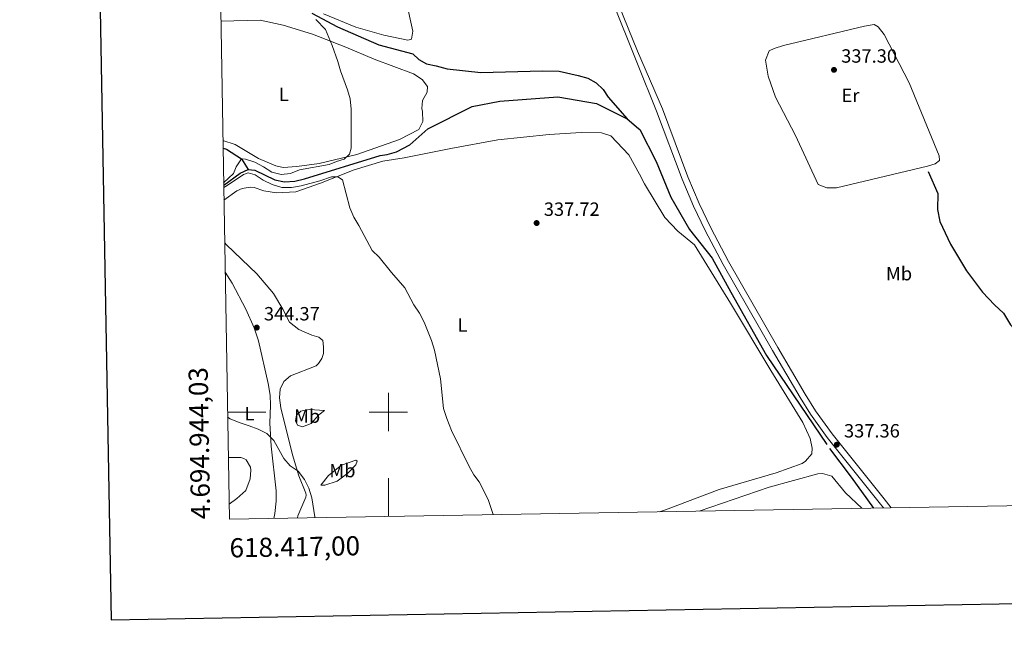
# Model space of a CAD drawing. Units: metres. Extents: x 617503 to 622008, y 694535 to 697581.
# Drawn here: x 618308 to 618822, y 694874 to 695205 of the extents above; entities that cross this region are included whole.
import ezdxf
from ezdxf.enums import TextEntityAlignment as Align

# ---------------------------------------------------------------- set-up
doc = ezdxf.new("R2010")
doc.units = ezdxf.units.M
doc.header["$MEASUREMENT"] = 0
doc.linetypes.add('DGN Style 3', pattern=[78.717254, 56.22661, -22.490644])
for name, color, linetype, lineweight in [('Carátula', 7, 'Continuous', 0), ('Elementos auxiliares', 7, 'Continuous', 0), ('Entidades rústicas y varios', 7, 'Continuous', 0), ('Hidrografía', 7, 'Continuous', 0), ('Relieve y altimetría', 7, 'Continuous', 0), ('Textos de rotulación', 7, 'Continuous', 0), ('Viales y ferrocarril', 7, 'Continuous', 0)]:
    doc.layers.add(name, color=color, linetype=linetype, lineweight=lineweight)
doc.styles.add('Style-Arial', font='txt')
doc.styles.add('Style-Arial Narrow', font='txt')
doc.styles.add('Style-font002', font='font002.shx')

# ---------------------------------------------------------------- blocks, each defined once
blk = doc.blocks.new('5PATER_9')
at = {"layer": 'Relieve y altimetría', "linetype": 'Continuous', "lineweight": 0}
h = blk.add_hatch(color=250, dxfattribs=at)
edge = h.paths.add_edge_path()
edge.add_ellipse((1.001171767711639e-08, 1.001171767711639e-08), major_axis=(-1.095731443231309, -1.110710700762829), ratio=0.999422240966032, start_angle=0, end_angle=360)
blk = doc.blocks.new('5PATER_16')
at = {"layer": 'Relieve y altimetría', "linetype": 'Continuous', "lineweight": 0}
h = blk.add_hatch(color=250, dxfattribs=at)
edge = h.paths.add_edge_path()
edge.add_ellipse((1.001171767711639e-08, 1.001171767711639e-08), major_axis=(-1.095731443231309, -1.110710700762829), ratio=0.999422240966032, start_angle=0, end_angle=360)
blk = doc.blocks.new('5PATER_245')
at = {"layer": 'Relieve y altimetría', "linetype": 'Continuous', "lineweight": 0}
h = blk.add_hatch(color=250, dxfattribs=at)
edge = h.paths.add_edge_path()
edge.add_ellipse((1.001171767711639e-08, 1.001171767711639e-08), major_axis=(-1.095731443231309, -1.110710700762829), ratio=0.999422240966032, start_angle=0, end_angle=360)
blk = doc.blocks.new('5PATER_266')
at = {"layer": 'Relieve y altimetría', "linetype": 'Continuous', "lineweight": 0}
h = blk.add_hatch(color=250, dxfattribs=at)
edge = h.paths.add_edge_path()
edge.add_ellipse((1.001171767711639e-08, 1.001171767711639e-08), major_axis=(-1.095731443231309, -1.110710700762829), ratio=0.999422240966032, start_angle=0, end_angle=360)

msp = doc.modelspace()

# ---------------------------------------------------------------- linework, layer by layer
at = {"layer": 'Carátula', "color": 7, "linetype": 'Continuous', "lineweight": 0}
for p, q in [((618500, 694990), (618500, 695010)), ((618416.0519999999, 695000), (618436.0519999999, 695000)), ((618490, 695000), (618510, 695000)), ((618500, 694945.456), (618500, 694965.456))]:
    msp.add_line(p, q, dxfattribs=at)
at = {"layer": 'Carátula', "color": 7, "linetype": 'Continuous', "lineweight": 30, "flags": 128}
msp.add_lwpolyline([(618311.723, 697306.095), (618355.2479999999, 694891.4950000001), (621909.6610000001, 694955.567), (621866.1880000001, 697367.166), (618311.723, 697306.095)], dxfattribs=at)
at = {"layer": 'Carátula', "color": 7, "linetype": 'Continuous', "lineweight": 0}
msp.add_3dface([(617553.7550000001, 694535.175), (622008.0930000001, 694611.7050000001), (621957.0719999999, 697581.2779999999), (617502.7350000001, 697504.7479999999)], dxfattribs=at)
at = {"layer": 'Elementos auxiliares', "color": 250, "linetype": 'Continuous', "lineweight": 0}
msp.add_3dface([(618377.8200000001, 697257.25), (621806.05, 697316.1699999999), (621846.3700000001, 695002.95), (618417, 694944.03)], dxfattribs=at)
at = {"layer": 'Entidades rústicas y varios', "color": 92, "linetype": 'Continuous', "lineweight": 0}
for points in [[(618509.06, 695215.747, 339.109), (618512.7180000001, 695198.9709999999, 338.839), (618512.03, 695194.9180000001, 338.893), (618510.1030000001, 695194.379, 338.893), (618497.5989999999, 695196.8570000001, 339.055), (618482.9610000001, 695201.067, 339.163), (618466.169, 695208.101, 339.648)], [(618412.594, 695204.175, 341.887), (618433.0519999999, 695204.685, 341.689), (618445.135, 695202.2, 341.043), (618460.4569999999, 695197.413, 340.235), (618477.8319999999, 695190.7250000001, 339.642), (618492.5930000001, 695184.3289999999, 339.427), (618513.1000000001, 695176.685, 338.942), (618517.696, 695173.818, 338.942), (618520.4550000001, 695170.077, 338.942), (618520.2520000001, 695167.2110000001, 338.942), (618517.885, 695162.8759999999, 338.942), (618517.537, 695158.6599999999, 338.942), (618517.9029999999, 695156.983, 338.996), (618517.9920000001, 695151.848, 339.103), (618515.8740000001, 695147.686, 339.103), (618505.8630000001, 695142.3770000001, 339.157), (618483.5179999999, 695134.5819999999, 339.858), (618463.896, 695129.949, 340.396), (618452.307, 695128.233, 340.773), (618445.0730000001, 695127.855, 340.827), (618441.2690000001, 695128.7150000001, 340.773), (618432.2790000001, 695132.517, 340.827), (618420.03, 695139.7139999999, 341.097), (618413.6499999999, 695141.8430000001, 341.124)], [(618698.2350000001, 695175.4639999999, 337.299), (618696.8910000001, 695183.8570000001, 337.299), (618698.9010000001, 695188.696, 337.299), (618701.4010000001, 695190.0090000001, 337.299), (618706.256, 695191.452, 337.299), (618748.574, 695201.632, 337.299), (618753.6070000001, 695202.5730000001, 337.299), (618755.7380000001, 695201.2679999999, 337.299), (618758.933, 695197.206, 337.299), (618771.9750000001, 695172.0349999999, 337.299), (618787.631, 695133.8659999999, 337.245), (618787.7620000001, 695131.5109999999, 337.245), (618785.442, 695129.6130000001, 337.245), (618781.422, 695128.524, 337.299), (618733.906, 695117.146, 337.353), (618728.8530000001, 695117.2150000001, 337.353), (618724.44, 695118.98, 337.353), (618712.6540000001, 695144.5120000001, 337.353), (618702.1540000001, 695164.5959999999, 337.406), (618698.2350000001, 695175.4639999999, 337.299)], [(618414.1780000001, 695110.6510000001, 340.819), (618420.8640000001, 695115.646, 340.689), (618423.7050000001, 695116.8740000001, 340.635), (618427.821, 695117.45, 340.527), (618430.0120000001, 695117.3189999999, 340.473), (618434.926, 695115.5519999999, 340.473), (618441.5959999999, 695114.4890000001, 340.473), (618451.7749999999, 695115.0009999999, 340.473), (618464.662, 695119.5179999999, 340.473), (618482.2220000001, 695126.557, 339.719), (618497.047, 695131.023, 339.396), (618508.298, 695132.818, 339.234), (618532.5460000001, 695137.699, 338.695), (618557.2220000001, 695142.1669999999, 338.157), (618583.9469999999, 695144.987, 337.887), (618600.682, 695146.118, 337.887), (618611.2930000001, 695145.9650000001, 337.887), (618616.2039999999, 695144.3659999999, 337.887), (618625.638, 695134.425, 338.049), (618631.038, 695124.291, 338.049), (618633.73, 695119.2420000001, 338.049), (618644.3060000001, 695101.6599999999, 338.049), (618651.1470000001, 695094.557, 337.618), (618659.7919999999, 695087.4029999999, 337.565), (618678.5789999999, 695056.9580000001, 337.565), (618699.6499999999, 695021.6740000001, 337.565), (618716.435, 694994.557, 337.565), (618720.3060000001, 694986.129, 337.403), (618721.3300000001, 694981.182, 337.349), (618721.1359999999, 694978.2309999999, 337.296), (618717.844, 694974.3770000001, 337.349), (618716.1000000001, 694973.1640000001, 337.403), (618702.4739999999, 694968.1799999999, 337.565), (618672.753, 694959.595, 337.78), (618644.7579999999, 694948.94, 338.212), (618641.565, 694947.888, 338.25)], [(618452.649, 694944.642, 345.593), (618452.682, 694945.703, 345.593), (618456.8899999999, 694955.4569999999, 345.161), (618457.04, 694956.554, 345.107), (618456.9369999999, 694957.6470000001, 345.053), (618453.243, 694966.76, 344.783), (618449.9380000001, 694977.7320000001, 344.406), (618443.791, 695002.1270000001, 343.329), (618443.193, 695007.5050000001, 342.952), (618443.453, 695011.9720000001, 342.682), (618445.4029999999, 695016.047, 342.359), (618448.9739999999, 695018.8870000001, 341.982), (618462.27, 695024.1680000001, 341.389), (618463.5120000001, 695025.369, 341.174), (618465.3200000001, 695027.926, 341.066), (618466.199, 695030.635, 341.012), (618466.2250000001, 695034.003, 340.958), (618465.7450000001, 695037.4469999999, 340.904), (618463.6950000001, 695039.0959999999, 340.904), (618460.057, 695040.1270000001, 341.012), (618453.27, 695043.125, 341.174), (618448.321, 695046.912, 341.174), (618444.834, 695053.8400000001, 341.281), (618440.0619999999, 695062.0090000001, 341.281), (618431.381, 695072.2150000001, 341.228), (618415.4580000001, 695087.4310000001, 341.12), (618414.554, 695088.4979999999, 341.108)], [(618414.815, 695073.081, 343.33), (618418.4180000001, 695067.277, 343.493), (618425.6410000001, 695053.6780000001, 343.978), (618429.9340000001, 695043.986, 344.139), (618432.1570000001, 695037.2050000001, 344.355), (618437.341, 695014.899, 343.978), (618438.288, 695008.8530000001, 344.031), (618438.5460000001, 695003.6370000001, 344.193), (618438.122, 694994.1159999999, 344.462), (618438.8330000001, 694982.173, 345.324), (618441.5090000001, 694958.8970000001, 346.079), (618441.4340000001, 694953.507, 346.133), (618440.79, 694946.929, 346.294), (618440.132, 694944.4269999999, 346.375)], [(618455.777, 695000.7930000001, 342.924), (618458.8, 695001.2660000001, 342.762), (618466.638, 695000.8119999999, 342.223), (618463.7309999999, 694998.4890000001, 342.546), (618459.7679999999, 694993.9580000001, 343.301), (618455.1669999999, 694992.2790000001, 343.57), (618452.625, 694993.1610000001, 343.516), (618451.5760000001, 694995.416, 343.408), (618452.1130000001, 694998.456, 343.193), (618454.2660000001, 695000.514, 343.031), (618455.777, 695000.7930000001, 342.924)], [(618416.868, 694951.837, 346.583), (618420.9539999999, 694954.8389999999, 346.404), (618425.6799999999, 694959.0460000001, 346.026), (618427.8500000001, 694965.061, 345.757), (618428.19, 694969.6980000001, 345.434), (618427.997, 694971.1259999999, 345.434), (618425.7420000001, 694974.96, 345.434), (618424.635, 694975.6980000001, 345.434), (618423.0249999999, 694976.26, 345.434), (618416.4550000001, 694976.2250000001, 345.895)], [(618464.787, 694961.798, 344.809), (618468.7409999999, 694966.834, 344.378), (618475.5519999999, 694972.172, 343.408), (618483.0830000001, 694974.912, 342.439), (618483.7660000001, 694974.335, 342.331), (618482.9569999999, 694972.4680000001, 342.439), (618478.906, 694968.104, 343.193), (618473.338, 694963.882, 344.163), (618466.8910000001, 694961.835, 344.809), (618464.787, 694961.798, 344.809)], [(618662.3489999999, 694948.2450000001, 338.252), (618698.9070000001, 694960.7749999999, 337.811), (618724.281, 694967.7590000001, 337.38), (618726.7220000001, 694967.807, 337.272), (618731.548, 694966.4709999999, 337.11), (618738.7080000001, 694957.7720000001, 337.164), (618747.165, 694949.702, 337.331)]]:
    msp.add_polyline3d(points, dxfattribs=at)
at = {"layer": 'Hidrografía', "color": 142, "linetype": 'DGN Style 3', "lineweight": 25, "extrusion": (-0.03952212252103288, 0.0858024458265875, 0.9955279715415374), "elevation": 35540.15610763285, "flags": 128}
msp.add_lwpolyline([(-852507.1963082892, -370936.7985208926), (-852517.5960738098, -370939.0215139459), (-852522.1948894183, -370939.0215139459)], dxfattribs=at)
at = {"layer": 'Hidrografía', "color": 142, "linetype": 'DGN Style 3', "lineweight": 25}
for points in [[(618460.104, 695208.361, 339.983), (618473.4439999999, 695201.351, 339.767), (618495.077, 695191.875, 339.39), (618512.7550000001, 695187.213, 339.067), (618515.837, 695184.2350000001, 338.851), (618520.004, 695181.865, 338.366), (618524.987, 695180.9410000001, 338.366), (618530.7409999999, 695179.273, 338.366), (618548.2860000001, 695177.3870000001, 338.259), (618580.432, 695178.2790000001, 338.259), (618589.1070000001, 695178.091, 338.259), (618599.1640000001, 695175.908, 338.259), (618604.0719999999, 695174.477, 338.259), (618608.493, 695172.0279999999, 338.259), (618612.173, 695168.5549999999, 338.259), (618614.767, 695164.6070000001, 338.129), (618624.7320000001, 695153.1599999999, 338.129)], [(618426.743, 695126.7520000001, 339.637), (618430.2849999999, 695126.3929999999, 339.637), (618440.729, 695121.2690000001, 339.637), (618445.7990000001, 695120.2620000001, 339.584), (618451.0970000001, 695120.6059999999, 339.476), (618456.2960000001, 695121.791, 339.422), (618495.7390000001, 695134.092, 339.045), (618499.3500000001, 695134.659, 338.937), (618504.2110000001, 695135.922, 338.883), (618511.3030000001, 695139.665, 338.721), (618520.675, 695147.9099999999, 338.614), (618543.7949999999, 695159.591, 338.29), (618558.1429999999, 695162.45, 338.29), (618588.497, 695164.7420000001, 338.021), (618608.5959999999, 695161.217, 338.129), (618624.7320000001, 695153.1599999999, 338.129)], [(618624.7320000001, 695153.1599999999, 338.129), (618630.6540000001, 695148.1170000001, 338.129), (618631.226, 695147.631, 338.129), (618639.851, 695130.8570000001, 337.967), (618647.4990000001, 695112.2139999999, 337.805), (618657.304, 695095.3759999999, 337.751), (618669.013, 695080.4240000001, 337.751), (618678.834, 695062.6599999999, 337.59), (618697.4199999999, 695029.6000000001, 337.428), (618730.291, 694980.909, 337.051), (618741.6969999999, 694966.0630000001, 337.051), (618753.371, 694949.8090000001, 337.014)], [(618413.717, 695137.9099999999, 340.409), (618415.4310000001, 695137.3829999999, 340.409), (618423.3119999999, 695132.362, 340), (618426.743, 695126.7520000001, 339.637)], [(618781.899, 695125.6699999999, 336.383), (618786.8389999999, 695114.233, 336.383), (618786.7509999999, 695105.896, 336.383), (618787.9720000001, 695099.521, 336.383), (618793.4240000001, 695087.756, 336.383), (618801.783, 695073.7760000001, 336.383), (618810.169, 695062.659, 336.383), (618816.4469999999, 695055.963, 336.329), (618821.0789999999, 695051.676, 336.275), (618824.8189999999, 695045.6030000001, 336.275), (618829.811, 695040.06, 336.221), (618833.8859999999, 695038.372, 336.221), (618842.27, 695035.9280000001, 336.167), (618853.7590000001, 695033.9650000001, 336.167), (618864.186, 695030.382, 336.167), (618876.3570000001, 695024.7849999999, 336.234)]]:
    msp.add_polyline3d(points, dxfattribs=at)
at = {"layer": 'Relieve y altimetría', "color": 30, "linetype": 'Continuous', "lineweight": 0, "flags": 128}
for points, elevation in [([(618414.023, 695119.8400000001), (618419.152, 695124.628), (618420.5220000001, 695128.189), (618423.3119999999, 695132.361), (618425.506, 695132.064), (618430.277, 695130.571), (618434.7509999999, 695128.182), (618439.0930000001, 695125.3940000001), (618443.9979999999, 695124.132), (618448.9550000001, 695124.723), (618453.6399999999, 695126.487), (618469.0819999999, 695129.365), (618472.9269999999, 695130.946), (618477.014, 695132.074), (618479.746, 695134.73), (618480.6170000001, 695137.9450000001), (618480.601, 695158.3200000001), (618480.004, 695163.6140000001), (618478.6229999999, 695168.4180000001), (618474.952, 695178.2609999999), (618473.605, 695183.121), (618470.6799999999, 695191.574), (618467.119, 695199.855), (618462.216, 695205.1030000001)], 340), ([(618554.685, 694946.395), (618552.1570000001, 694954.274), (618547.449, 694963.622), (618544.6910000001, 694967.2790000001), (618542.142, 694971.581), (618532.8999999999, 694990.288), (618530.4580000001, 694996.6680000001), (618528.77, 695001.7760000001), (618527.2390000001, 695017.3260000001), (618524.1159999999, 695032.342), (618522.598, 695037.3670000001), (618518.727, 695046.983), (618516.2050000001, 695051.655), (618513.3500000001, 695056.068), (618508.5549999999, 695064.973), (618501.6089999999, 695072.871), (618495.2380000001, 695081.013), (618491.473, 695084.4839999999), (618484.5959999999, 695097.4979999999), (618481.913, 695101.746), (618479.9739999999, 695106.764), (618476.017, 695121.345), (618473.548, 695122.902), (618470.264, 695122.9299999999), (618464.321, 695120.8900000001), (618454.4310000001, 695118.2790000001), (618449.396, 695117.3489999999), (618444.395, 695117.405), (618439.3489999999, 695118.9439999999), (618434.679, 695121.22), (618430.5050000001, 695124.0109999999), (618426.8090000001, 695124.9280000001), (618424.381, 695124.129), (618415.818, 695118.2960000001), (618414.065, 695117.3400000001)], 340), ([(618461.744, 694944.798), (618461.622, 694945.3090000001), (618460.0190000001, 694955.219), (618458.5009999999, 694960.2450000001), (618456.2050000001, 694964.6840000001), (618452.8759999999, 694969.0719999999), (618448.75, 694971.899), (618445.426, 694975.7309999999), (618440.2220000001, 694985.1030000001), (618436.5390000001, 694988.744), (618432.064, 694990.9739999999), (618427.3030000001, 694992.8600000001), (618422.0419999999, 694994.47), (618417.4750000001, 694996.5079999999), (618416.0989999999, 694997.277)], 345)]:
    msp.add_lwpolyline(points, dxfattribs=dict(at, elevation=elevation))
at = {"layer": 'Viales y ferrocarril', "color": 250, "linetype": 'DGN Style 3', "lineweight": 0}
msp.add_polyline3d([(618610.936, 695229.523, 338.308), (618630.1100000001, 695181.952, 338.201), (618640.0530000001, 695157.28, 338.146), (618653.412, 695121.7390000001, 337.969), (618659.3430000001, 695107.649, 337.914), (618665.449, 695094.8030000001, 337.876), (618674.821, 695077.1340000001, 337.826), (618700.548, 695032.203, 337.897), (618714.9180000001, 695007.6200000001, 337.659), (618720.372, 694998.824, 337.549), (618729.111, 694986.6270000001, 337.364), (618756.317, 694952.679, 337.282), (618758.4820000001, 694949.8970000001, 337.282)], dxfattribs=at)
at = {"layer": 'Viales y ferrocarril', "color": 250, "linetype": 'Continuous', "lineweight": 0}
msp.add_polyline3d([(618762.48, 694949.9650000001, 337.282), (618758.8260000001, 694954.6610000001, 337.282), (618731.6599999999, 694988.5590000001, 337.364), (618723.033, 695000.5989999999, 337.549), (618717.6570000001, 695009.2690000001, 337.659), (618703.3160000001, 695033.8030000001, 337.897), (618677.621, 695078.6780000001, 337.826), (618668.307, 695096.2390000001, 337.876), (618662.2620000001, 695108.956, 337.914), (618656.3829999999, 695122.922, 337.969), (618643.0460000001, 695158.406, 338.146), (618630.0020000001, 695188.6329999999, 338.214), (618613.1769999999, 695230.3759999999, 338.308)], dxfattribs=at)

# ---------------------------------------------------------------- block references
at = {"layer": 'Relieve y altimetría', "color": 250, "linetype": 'Continuous', "lineweight": 0}
for name, p in [('5PATER_9', (618732.665, 695178.794, 337.299)), ('5PATER_266', (618577.415, 695098.76, 337.716)), ('5PATER_245', (618431.2949999999, 695044.1229999999, 344.365)), ('5PATER_16', (618734.1270000001, 694982.966, 337.364))]:
    msp.add_blockref(name, p, dxfattribs=at)

# ---------------------------------------------------------------- texts
at = {"layer": 'Carátula', "color": 7, "linetype": 'Continuous', "lineweight": 0, "style": 'Style-font002'}
msp.add_text('4.694.944,03', height=10.000002, rotation=90.97035042198766, dxfattribs=at).set_placement((618407, 694944.03))
msp.add_text('618.417,00', height=10.000002, rotation=0.9843018609192589, dxfattribs=at).set_placement((618417.0002153327, 694934.0295263929), align=Align.TOP_LEFT)
at = {"layer": 'Entidades rústicas y varios', "color": 92, "linetype": 'Continuous', "lineweight": 0, "style": 'Style-Arial Narrow'}
for s, p in [('L', (618445.4281597834, 695165.9720009998, 340.674)), ('Er', (618741.2888385227, 695165.452001, 337.309)), ('Mb', (618766.6178623526, 695072.3260009999, 336.833)), ('L', (618538.6951597834, 695045.4180009998, 339.411)), ('L', (618427.4651597834, 694999.155001, 344.735)), ('Mb', (618457.5968623527, 694997.878001, 343.08)), ('Mb', (618476.0218623527, 694969.402001, 343.501))]:
    msp.add_text(s, height=7.000002, dxfattribs=at).set_placement(p, align=Align.MIDDLE_CENTER)
at = {"layer": 'Textos de rotulación', "color": 250, "linetype": 'Continuous', "lineweight": 0, "style": 'Style-Arial'}
for s, p in [('337.30', (618736.415, 695182.544, 337.299)), ('337.72', (618581.165, 695102.51, 337.716)), ('344.37', (618435.0449999999, 695047.8729999999, 344.365)), ('337.36', (618737.8770000001, 694986.716, 337.364))]:
    msp.add_text(s, height=7.000002, dxfattribs=at).set_placement(p)

doc.saveas('drawing.dxf')
